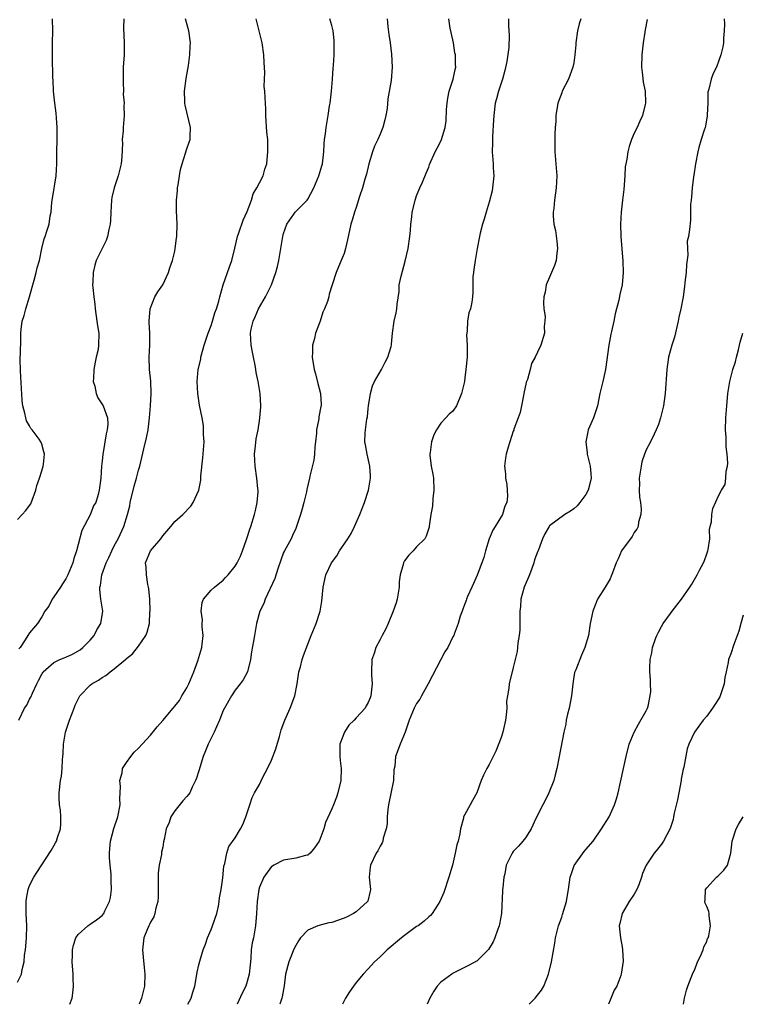
# Model space of a CAD drawing. Units: inches. Extents: x 2616000 to 2619000, y 1488000 to 1491000.
# Drawn here: x 2616445 to 2616565, y 1488000 to 1488163 of the extents above; entities that cross this region are included whole.
import ezdxf

# ---------------------------------------------------------------- set-up
doc = ezdxf.new("R2010")
doc.units = ezdxf.units.IN
doc.header["$MEASUREMENT"] = 0
doc.layers.add('LD26161488_10ft', color=80, linetype='Continuous')

msp = doc.modelspace()

# ---------------------------------------------------------------- linework, layer by layer
at = {"layer": 'LD26161488_10ft'}
for points, elevation in [([(2616445, 1488080.19), (2616445.74, 1488081), (2616446.36, 1488081.64), (2616447, 1488082.47), (2616447.21, 1488082.79), (2616448.01, 1488085), (2616448.18, 1488085.82), (2616448.61, 1488087), (2616449, 1488088.22), (2616449.23, 1488089), (2616449.31, 1488089.31), (2616449.44, 1488091), (2616449.37, 1488091.37), (2616449, 1488092.62), (2616448.85, 1488093), (2616448.55, 1488093.44), (2616447.44, 1488095), (2616447.22, 1488095.22), (2616447, 1488095.66), (2616446.48, 1488096.48), (2616446.36, 1488097), (2616446.22, 1488097.78), (2616445.85, 1488099), (2616445.78, 1488099.78), (2616445.68, 1488101), (2616445.67, 1488101.67), (2616445.57, 1488103), (2616445.56, 1488103.56), (2616445.46, 1488105), (2616445.45, 1488106.55), (2616445.53, 1488109.53), (2616445.54, 1488111), (2616445.59, 1488111.59), (2616445.76, 1488113), (2616446.1, 1488113.9), (2616446.34, 1488115), (2616446.97, 1488117), (2616447.42, 1488118.58), (2616447.52, 1488119), (2616447.77, 1488119.77), (2616448.09, 1488121), (2616448.23, 1488121.77), (2616448.62, 1488123), (2616449.02, 1488125), (2616449.41, 1488126.59), (2616449.58, 1488127), (2616449.85, 1488127.85), (2616450.25, 1488129), (2616450.38, 1488130.38), (2616450.53, 1488131), (2616450.64, 1488132.64), (2616450.75, 1488133.25), (2616451.39, 1488137), (2616451.49, 1488139), (2616451.5, 1488141), (2616451.56, 1488143), (2616451.55, 1488145), (2616451.42, 1488146.58), (2616451.37, 1488147.37), (2616451.14, 1488149), (2616450.96, 1488151), (2616450.89, 1488152.89), (2616450.86, 1488153.14), (2616450.79, 1488156.79), (2616450.76, 1488157.24), (2616450.79, 1488159), (2616450.85, 1488161), (2616450.77, 1488163)], 8840), ([(2616445, 1488003.64), (2616445.66, 1488005), (2616445.75, 1488005.75), (2616446.09, 1488007), (2616446.15, 1488008.15), (2616446.31, 1488009), (2616446.39, 1488009.61), (2616446.48, 1488011), (2616446.53, 1488013), (2616446.43, 1488015), (2616446.42, 1488016.42), (2616446.4, 1488017), (2616446.48, 1488017.52), (2616446.75, 1488019), (2616447, 1488019.66), (2616447.67, 1488021), (2616448.2, 1488021.8), (2616449, 1488023.09), (2616450.58, 1488025.42), (2616451, 1488026.22), (2616451.29, 1488026.71), (2616451.43, 1488027), (2616451.61, 1488027.61), (2616452.1, 1488029), (2616452.15, 1488029.85), (2616452.16, 1488031), (2616452.08, 1488032.08), (2616451.96, 1488033), (2616451.88, 1488034.12), (2616451.89, 1488035), (2616452.12, 1488037), (2616452.26, 1488037.74), (2616452.38, 1488039), (2616452.43, 1488040.43), (2616452.49, 1488041), (2616452.52, 1488041.48), (2616452.57, 1488043), (2616452.91, 1488045), (2616453.6, 1488047), (2616454.37, 1488049), (2616454.53, 1488049.47), (2616455, 1488050.47), (2616455.32, 1488051), (2616457, 1488052.78), (2616457.27, 1488053), (2616458.38, 1488053.62), (2616459, 1488054.07), (2616459.61, 1488054.39), (2616460.33, 1488055), (2616461, 1488055.48), (2616462.92, 1488057.08), (2616463, 1488057.17), (2616464.03, 1488057.97), (2616465, 1488059.24), (2616466.19, 1488061), (2616466.46, 1488061.54), (2616466.81, 1488063), (2616466.9, 1488064.9), (2616466.92, 1488065.08), (2616466.85, 1488067), (2616466.7, 1488068.7), (2616466.66, 1488069), (2616466.55, 1488069.45), (2616466.3, 1488071), (2616466.27, 1488072.27), (2616466.18, 1488073), (2616466.99, 1488075), (2616468.67, 1488077), (2616469, 1488077.47), (2616470.35, 1488079), (2616471, 1488079.87), (2616472.34, 1488081), (2616473.64, 1488082.36), (2616474.07, 1488083), (2616474.98, 1488085.02), (2616475.3, 1488086.7), (2616475.32, 1488087.32), (2616475.65, 1488090.35), (2616475.84, 1488093), (2616475.77, 1488094.23), (2616475.78, 1488095), (2616475.73, 1488095.73), (2616475.51, 1488097), (2616475.1, 1488099.1), (2616474.8, 1488101), (2616474.69, 1488103), (2616474.88, 1488105), (2616475.29, 1488106.71), (2616475.32, 1488107), (2616475.4, 1488107.4), (2616475.86, 1488109), (2616476.15, 1488109.85), (2616476.5, 1488111), (2616477, 1488112.28), (2616477.23, 1488113), (2616477.63, 1488114.37), (2616477.88, 1488115), (2616478.3, 1488116.3), (2616478.47, 1488117), (2616479.01, 1488118.99), (2616480.03, 1488121.97), (2616480.43, 1488123), (2616480.94, 1488125.06), (2616481.38, 1488127), (2616481.6, 1488127.6), (2616482.32, 1488129.68), (2616483, 1488131.09), (2616483.67, 1488133), (2616483.98, 1488134.02), (2616484.58, 1488135), (2616485, 1488135.87), (2616485.61, 1488137), (2616485.89, 1488138.11), (2616486.21, 1488139), (2616486.35, 1488140.35), (2616486.39, 1488141), (2616486.37, 1488143), (2616486.24, 1488144.24), (2616486.07, 1488147), (2616486.04, 1488148.04), (2616486, 1488149), (2616485.93, 1488149.93), (2616485.89, 1488151), (2616485.81, 1488151.81), (2616485.84, 1488153), (2616485.91, 1488154.09), (2616485.77, 1488155.77), (2616485.76, 1488157), (2616485.46, 1488159), (2616484.44, 1488163)], 8810), ([(2616445.21, 1488047), (2616446.13, 1488049), (2616446.51, 1488049.49), (2616447, 1488050.45), (2616447.22, 1488050.78), (2616447.46, 1488051.46), (2616448.2, 1488053), (2616448.47, 1488053.53), (2616449, 1488054.61), (2616449.25, 1488055), (2616451, 1488056.51), (2616452.01, 1488057), (2616452.69, 1488057.31), (2616453, 1488057.42), (2616454.08, 1488057.92), (2616455.37, 1488058.63), (2616455.82, 1488059), (2616457, 1488060.23), (2616457.68, 1488061), (2616458.09, 1488061.91), (2616458.75, 1488063), (2616459.08, 1488065), (2616458.78, 1488067), (2616458.59, 1488068.59), (2616458.63, 1488069), (2616458.73, 1488069.27), (2616458.94, 1488071), (2616459.66, 1488073), (2616460.1, 1488073.9), (2616460.59, 1488075), (2616461, 1488075.82), (2616461.63, 1488077), (2616462.57, 1488079), (2616463.21, 1488081), (2616463.57, 1488082.43), (2616463.65, 1488083), (2616464.29, 1488085.71), (2616464.68, 1488087), (2616465, 1488088.33), (2616465.21, 1488089), (2616465.55, 1488090.45), (2616465.86, 1488091.86), (2616466.34, 1488093.66), (2616466.58, 1488095), (2616466.81, 1488097), (2616466.99, 1488099), (2616467.12, 1488101), (2616467.04, 1488103.04), (2616466.81, 1488105), (2616466.77, 1488107), (2616466.87, 1488109), (2616466.86, 1488109.14), (2616466.87, 1488111), (2616466.79, 1488112.79), (2616466.75, 1488113), (2616466.93, 1488115), (2616467.72, 1488117), (2616468.18, 1488117.82), (2616469.01, 1488119), (2616469.99, 1488121), (2616470.19, 1488121.81), (2616470.63, 1488123), (2616471, 1488124.56), (2616471.09, 1488125), (2616471.28, 1488126.72), (2616471.33, 1488127), (2616471.39, 1488129), (2616471.27, 1488131.27), (2616471.27, 1488133), (2616471.45, 1488134.55), (2616471.47, 1488135), (2616471.54, 1488135.54), (2616471.78, 1488137), (2616471.97, 1488138.03), (2616472.2, 1488139), (2616472.78, 1488140.78), (2616472.87, 1488141.13), (2616473, 1488141.5), (2616473.41, 1488142.59), (2616473.54, 1488143), (2616473.54, 1488143.54), (2616473.62, 1488145), (2616472.7, 1488148.7), (2616472.66, 1488149), (2616472.67, 1488149.33), (2616472.6, 1488151), (2616472.87, 1488153.13), (2616473.25, 1488155.25), (2616473.49, 1488157), (2616473.55, 1488158.45), (2616473.58, 1488159), (2616473.35, 1488161), (2616472.76, 1488163)], 8820), ([(2616462.6, 1488163), (2616462.53, 1488161.47), (2616462.64, 1488159), (2616462.61, 1488157), (2616462.49, 1488155), (2616462.44, 1488152.44), (2616462.5, 1488151), (2616462.49, 1488150.49), (2616462.61, 1488149), (2616462.59, 1488148.59), (2616462.65, 1488147), (2616462.48, 1488145), (2616462.46, 1488144.46), (2616462.31, 1488143), (2616462.33, 1488142.33), (2616462.23, 1488140.23), (2616462.12, 1488139), (2616461.91, 1488138.09), (2616461.65, 1488137), (2616460.96, 1488135), (2616460.6, 1488133.4), (2616460.54, 1488133), (2616460.43, 1488131), (2616460.38, 1488129.62), (2616460.33, 1488129), (2616460.11, 1488128.11), (2616459.9, 1488127), (2616459.67, 1488126.33), (2616458.02, 1488123), (2616457.78, 1488122.22), (2616457.48, 1488121), (2616457.46, 1488119.46), (2616457.42, 1488119), (2616457.44, 1488118.56), (2616457.61, 1488117), (2616457.79, 1488115.79), (2616457.85, 1488115), (2616458.13, 1488113), (2616458.21, 1488112.21), (2616458.42, 1488111), (2616458.41, 1488109), (2616458.31, 1488108.31), (2616458.02, 1488107), (2616457.82, 1488106.18), (2616457.63, 1488105), (2616457.54, 1488103.54), (2616457.52, 1488103), (2616457.77, 1488102.23), (2616458, 1488101), (2616458.27, 1488100.27), (2616459.15, 1488099), (2616459.9, 1488097), (2616459.92, 1488095.92), (2616459.83, 1488095), (2616459.65, 1488094.35), (2616459.1, 1488090.9), (2616459, 1488089.9), (2616458.89, 1488089), (2616458.75, 1488087), (2616458.52, 1488085), (2616458.33, 1488084.33), (2616457.92, 1488083), (2616457.58, 1488082.42), (2616457, 1488080.96), (2616455.65, 1488078.35), (2616455, 1488076.04), (2616454.73, 1488075), (2616454.3, 1488073.7), (2616454.16, 1488073), (2616453.34, 1488071), (2616453, 1488070.39), (2616452.44, 1488069.56), (2616452.09, 1488069), (2616451, 1488067.36), (2616450.71, 1488067), (2616450.15, 1488065.85), (2616449.49, 1488065), (2616449, 1488064.06), (2616448.31, 1488063), (2616447, 1488061.42), (2616446.7, 1488061), (2616446.27, 1488060.27), (2616445.41, 1488059), (2616445.22, 1488058.78)], 8830), ([(2616453.62, 1488000), (2616454.03, 1488001), (2616454.16, 1488001.84), (2616454.24, 1488003), (2616454.19, 1488004.19), (2616454.18, 1488005), (2616454.03, 1488007), (2616454.06, 1488008.06), (2616454.06, 1488009), (2616454.24, 1488009.76), (2616454.64, 1488011), (2616455, 1488011.53), (2616456.61, 1488013), (2616456.83, 1488013.17), (2616457, 1488013.27), (2616458.04, 1488013.96), (2616459, 1488014.69), (2616459.26, 1488015), (2616459.46, 1488015.46), (2616460.23, 1488017), (2616460.36, 1488017.64), (2616460.53, 1488019), (2616460.49, 1488020.49), (2616460.5, 1488021), (2616460.48, 1488021.52), (2616460.31, 1488023), (2616460.21, 1488024.21), (2616460.19, 1488025), (2616460.24, 1488025.76), (2616460.37, 1488027), (2616460.94, 1488029.06), (2616461.6, 1488031), (2616461.96, 1488033), (2616461.94, 1488034.06), (2616461.95, 1488035), (2616462, 1488036), (2616461.91, 1488037), (2616462.28, 1488038.28), (2616462.37, 1488039), (2616463, 1488040), (2616463.72, 1488041), (2616464.31, 1488041.69), (2616465, 1488042.36), (2616467, 1488044.52), (2616468.11, 1488045.89), (2616469, 1488046.92), (2616470.71, 1488049), (2616471, 1488049.31), (2616471.76, 1488050.24), (2616472.18, 1488051), (2616473, 1488052.34), (2616473.31, 1488053), (2616474.15, 1488055), (2616474.81, 1488056.81), (2616475.46, 1488059), (2616475.55, 1488059.55), (2616475.7, 1488061), (2616475.56, 1488062.44), (2616475.56, 1488063), (2616475.59, 1488063.59), (2616475.39, 1488065), (2616475.53, 1488066.47), (2616475.78, 1488067), (2616477, 1488068.47), (2616477.58, 1488069), (2616479, 1488070.13), (2616479.4, 1488070.6), (2616479.83, 1488071), (2616481, 1488072.44), (2616481.32, 1488073), (2616481.88, 1488074.12), (2616482.23, 1488075), (2616482.86, 1488076.86), (2616483, 1488077.21), (2616483.44, 1488078.56), (2616483.56, 1488079), (2616484.2, 1488081), (2616484.33, 1488081.67), (2616484.63, 1488083), (2616484.77, 1488084.77), (2616484.77, 1488085), (2616484.73, 1488085.27), (2616484.6, 1488087), (2616484.28, 1488089), (2616484.18, 1488091), (2616484.35, 1488092.35), (2616484.47, 1488093.53), (2616484.78, 1488095), (2616485, 1488096.52), (2616485.09, 1488097), (2616485.21, 1488098.79), (2616485.24, 1488099), (2616485.12, 1488101), (2616485, 1488101.65), (2616484.79, 1488103), (2616484.46, 1488104.46), (2616484.4, 1488105), (2616484.3, 1488105.7), (2616484.02, 1488107), (2616483.85, 1488107.85), (2616483.66, 1488109), (2616483.55, 1488111), (2616483.66, 1488111.66), (2616483.96, 1488113), (2616484.3, 1488113.7), (2616484.84, 1488115), (2616486.03, 1488117), (2616487, 1488119), (2616487.7, 1488121), (2616487.98, 1488122.02), (2616488.19, 1488123), (2616488.87, 1488127), (2616489, 1488127.49), (2616489.52, 1488129), (2616490.68, 1488130.68), (2616490.89, 1488131), (2616492.91, 1488133), (2616493, 1488133.13), (2616493.99, 1488135), (2616494.82, 1488137), (2616495.31, 1488138.69), (2616495.42, 1488139), (2616495.5, 1488139.5), (2616495.67, 1488141), (2616495.69, 1488142.31), (2616495.78, 1488143), (2616495.96, 1488143.96), (2616496.03, 1488145), (2616496.39, 1488147), (2616496.61, 1488148.61), (2616496.68, 1488149), (2616496.91, 1488151), (2616497.09, 1488153), (2616497.21, 1488154.79), (2616497.26, 1488155.26), (2616497.35, 1488157), (2616497.35, 1488158.65), (2616497.39, 1488159), (2616497.38, 1488159.38), (2616497.21, 1488161), (2616497, 1488161.86), (2616496.67, 1488163)], 8800), ([(2616506.11, 1488163), (2616506.27, 1488161.73), (2616506.39, 1488160.39), (2616506.63, 1488159), (2616506.87, 1488157.13), (2616506.97, 1488155), (2616506.77, 1488152.77), (2616506.25, 1488149.75), (2616506.12, 1488148.12), (2616505.93, 1488147), (2616505.72, 1488146.28), (2616505.43, 1488145), (2616505, 1488143.92), (2616504.59, 1488143), (2616504.06, 1488141.94), (2616503.69, 1488141), (2616503.12, 1488139), (2616502.73, 1488137.27), (2616502.45, 1488136.45), (2616502.07, 1488135), (2616501.57, 1488133.57), (2616501, 1488131.75), (2616500.72, 1488131), (2616500.32, 1488129.68), (2616500.12, 1488129), (2616499.58, 1488126.42), (2616499.26, 1488125), (2616499, 1488124.16), (2616498.54, 1488123), (2616498.06, 1488121.94), (2616497.68, 1488121), (2616497.04, 1488118.96), (2616497, 1488118.81), (2616496.55, 1488117.45), (2616496.46, 1488117), (2616496.24, 1488116.24), (2616495.78, 1488115), (2616495.51, 1488114.49), (2616495.03, 1488113), (2616494.28, 1488111), (2616494.1, 1488110.1), (2616493.8, 1488109), (2616493.77, 1488107.77), (2616493.72, 1488107), (2616494.04, 1488105), (2616494.26, 1488104.26), (2616494.68, 1488102.68), (2616495.08, 1488101), (2616495.19, 1488099.19), (2616495.19, 1488099), (2616495.15, 1488098.85), (2616494.85, 1488097.15), (2616494.82, 1488096.82), (2616494.47, 1488095), (2616494.43, 1488094.43), (2616494.29, 1488093), (2616494.19, 1488092.19), (2616494.11, 1488091), (2616494, 1488090), (2616493.35, 1488087.35), (2616493.29, 1488087), (2616492.87, 1488085.13), (2616492.77, 1488084.77), (2616492.35, 1488083), (2616492.07, 1488081.93), (2616491.82, 1488081), (2616491.16, 1488079), (2616491, 1488078.69), (2616490.48, 1488077.52), (2616490.27, 1488077), (2616489.14, 1488075), (2616489, 1488074.71), (2616488.53, 1488073.47), (2616488.03, 1488072.03), (2616487.57, 1488070.43), (2616485.94, 1488067), (2616485.71, 1488066.29), (2616485.07, 1488065), (2616484.54, 1488063), (2616484.32, 1488061.68), (2616484.17, 1488061), (2616484.04, 1488060.04), (2616483.71, 1488058.29), (2616483.54, 1488057), (2616483.01, 1488054.99), (2616482.32, 1488053.68), (2616481.84, 1488053), (2616481, 1488051.96), (2616480.36, 1488051), (2616479.2, 1488049), (2616479, 1488048.6), (2616478.42, 1488047), (2616477.89, 1488045.89), (2616477.53, 1488045), (2616476.5, 1488043), (2616476.08, 1488041.92), (2616475.69, 1488041), (2616475, 1488038.59), (2616474.6, 1488037.4), (2616474.44, 1488037), (2616473.89, 1488035.89), (2616473.49, 1488035), (2616473.29, 1488034.71), (2616473, 1488034.34), (2616472.36, 1488033.64), (2616471, 1488032.02), (2616470.36, 1488031), (2616470.08, 1488030.08), (2616469.6, 1488029), (2616469.27, 1488027.27), (2616469.15, 1488026.85), (2616469, 1488025.96), (2616468.83, 1488025.17), (2616468.78, 1488024.78), (2616468.43, 1488023), (2616468.27, 1488021.73), (2616468.23, 1488021), (2616468.23, 1488019), (2616468.24, 1488017.76), (2616468.2, 1488017), (2616467.88, 1488015.88), (2616467.73, 1488015), (2616467.54, 1488014.46), (2616467, 1488013.6), (2616466.82, 1488013.18), (2616466.71, 1488013), (2616466.47, 1488012.47), (2616465.9, 1488011), (2616465.66, 1488009), (2616465.8, 1488007.8), (2616465.92, 1488006.08), (2616466.04, 1488005), (2616465.97, 1488003), (2616465.52, 1488001), (2616465.09, 1488000)], 8790), ([(2616473.15, 1488000), (2616473.69, 1488001), (2616473.99, 1488002.01), (2616474.31, 1488003), (2616474.61, 1488004.61), (2616474.71, 1488005.29), (2616475, 1488006.54), (2616475.15, 1488007.15), (2616475.71, 1488009), (2616476.06, 1488009.94), (2616476.41, 1488011), (2616477, 1488012.37), (2616477.25, 1488013), (2616477.94, 1488015), (2616478.21, 1488016.21), (2616478.36, 1488017), (2616478.38, 1488017.62), (2616478.65, 1488019), (2616478.93, 1488020.93), (2616479.14, 1488022.86), (2616479.3, 1488023.3), (2616479.59, 1488025), (2616479.93, 1488026.07), (2616481, 1488027.55), (2616481.89, 1488029), (2616482.27, 1488029.73), (2616482.78, 1488031), (2616483.39, 1488033), (2616483.8, 1488034.2), (2616484.21, 1488035), (2616485, 1488036.36), (2616485.58, 1488037.58), (2616486.32, 1488039), (2616487, 1488040.4), (2616487.73, 1488042.27), (2616488.3, 1488044.3), (2616488.62, 1488045.38), (2616489.2, 1488047), (2616490.09, 1488049), (2616490.87, 1488051), (2616491.23, 1488053), (2616491.45, 1488054.55), (2616491.54, 1488055), (2616491.79, 1488055.79), (2616492.09, 1488057), (2616492.3, 1488057.7), (2616493, 1488059.56), (2616493.57, 1488061), (2616494.4, 1488063), (2616495.07, 1488065), (2616495.35, 1488066.65), (2616495.54, 1488069), (2616495.98, 1488071), (2616496.92, 1488073), (2616497.81, 1488074.19), (2616498.26, 1488075), (2616499.64, 1488077), (2616500.16, 1488077.84), (2616500.75, 1488079), (2616501.61, 1488081), (2616501.98, 1488082.02), (2616502.37, 1488083), (2616503.03, 1488085), (2616503.3, 1488086.7), (2616503.37, 1488087), (2616503.39, 1488087.39), (2616503.28, 1488089), (2616502.81, 1488091), (2616502.53, 1488092.53), (2616502.46, 1488093), (2616502.48, 1488094.48), (2616502.53, 1488095), (2616502.77, 1488096.77), (2616502.86, 1488097.14), (2616503, 1488098.53), (2616503.06, 1488099), (2616503.36, 1488101), (2616503.73, 1488102.27), (2616504.02, 1488103), (2616505.17, 1488105), (2616505.79, 1488106.21), (2616506.23, 1488107), (2616506.79, 1488108.79), (2616506.84, 1488109), (2616506.84, 1488109.16), (2616507.01, 1488110.99), (2616507.29, 1488113), (2616507.64, 1488114.36), (2616507.75, 1488115), (2616507.77, 1488115.77), (2616508.11, 1488117.89), (2616508.14, 1488119), (2616508.43, 1488120.43), (2616509.11, 1488122.89), (2616509.61, 1488125), (2616509.88, 1488127), (2616509.98, 1488127.98), (2616510.03, 1488129), (2616510.22, 1488130.22), (2616510.27, 1488131), (2616510.72, 1488132.72), (2616510.77, 1488133), (2616511, 1488133.72), (2616511.35, 1488134.65), (2616511.54, 1488135), (2616511.99, 1488135.99), (2616512.56, 1488137.44), (2616513, 1488138.46), (2616513.14, 1488138.86), (2616514.07, 1488141), (2616514.4, 1488141.6), (2616515, 1488142.72), (2616515.11, 1488143), (2616515.73, 1488145), (2616515.9, 1488146.1), (2616515.96, 1488147.96), (2616516.03, 1488149), (2616516.15, 1488149.85), (2616516.39, 1488151), (2616517.04, 1488153), (2616517.38, 1488154.62), (2616517.48, 1488155), (2616517.45, 1488155.45), (2616517.41, 1488157), (2616517.34, 1488157.34), (2616517.08, 1488159), (2616516.71, 1488160.71), (2616516.58, 1488161.42), (2616516.33, 1488163)], 8780), ([(2616526.22, 1488163), (2616526.21, 1488161.79), (2616526.23, 1488161), (2616526.29, 1488160.29), (2616526.24, 1488158.24), (2616525.9, 1488155.9), (2616525.57, 1488154.43), (2616525.2, 1488153), (2616524.53, 1488151), (2616524.23, 1488149.77), (2616524, 1488149), (2616523.76, 1488147), (2616523.72, 1488146.28), (2616523.53, 1488143.53), (2616523.53, 1488143), (2616523.55, 1488142.45), (2616523.52, 1488141), (2616523.68, 1488139), (2616523.69, 1488138.31), (2616523.75, 1488137), (2616523.55, 1488135), (2616523.49, 1488134.51), (2616523, 1488132.64), (2616522.49, 1488131), (2616522.18, 1488129.82), (2616521.9, 1488129), (2616521.51, 1488127.51), (2616521.39, 1488127), (2616521.02, 1488125), (2616520.67, 1488123), (2616520.49, 1488121.51), (2616520.4, 1488121), (2616520.32, 1488120.32), (2616520.31, 1488117.69), (2616520.26, 1488117), (2616520.14, 1488116.14), (2616519.89, 1488115), (2616519.63, 1488114.37), (2616519.43, 1488113), (2616519.36, 1488111.36), (2616519.29, 1488111), (2616519.27, 1488110.73), (2616519.35, 1488109), (2616519.35, 1488107.35), (2616519.34, 1488107), (2616519.16, 1488105), (2616519, 1488103.58), (2616518.9, 1488103), (2616518.45, 1488101), (2616517.6, 1488099), (2616517, 1488098.08), (2616516.41, 1488097.59), (2616515.84, 1488097), (2616515, 1488096.1), (2616514.28, 1488095), (2616513.83, 1488094.17), (2616513.47, 1488093), (2616513.25, 1488091.25), (2616513.19, 1488091), (2616513.19, 1488090.81), (2616513.43, 1488089), (2616513.7, 1488087.7), (2616513.77, 1488087), (2616513.84, 1488085), (2616513.66, 1488083.66), (2616513.61, 1488082.39), (2616513.34, 1488081), (2616513.07, 1488079.07), (2616513.07, 1488078.93), (2616512.6, 1488077.4), (2616512.35, 1488077), (2616511, 1488075.63), (2616510.44, 1488075), (2616509.74, 1488074.26), (2616509, 1488073.32), (2616508.87, 1488073.13), (2616508.81, 1488073), (2616508.76, 1488072.76), (2616508.26, 1488071), (2616508.14, 1488069.86), (2616508.1, 1488069), (2616507.81, 1488067), (2616507.63, 1488066.37), (2616507.14, 1488065), (2616506.28, 1488063), (2616505.91, 1488062.09), (2616505.31, 1488061), (2616505, 1488060.33), (2616504.28, 1488059), (2616504, 1488058), (2616503.6, 1488057), (2616503.54, 1488055), (2616503.56, 1488054.44), (2616503.66, 1488053), (2616503.51, 1488051.51), (2616503.43, 1488051), (2616503.3, 1488050.7), (2616503, 1488049.9), (2616502.64, 1488049.36), (2616502.47, 1488049), (2616501, 1488047.37), (2616500.69, 1488047), (2616499.81, 1488046.19), (2616499.08, 1488045), (2616498.3, 1488043), (2616498.28, 1488041.72), (2616498.28, 1488041), (2616498.34, 1488040.34), (2616498.52, 1488039), (2616498.48, 1488037), (2616498, 1488035), (2616497.74, 1488034.26), (2616497.27, 1488033), (2616497, 1488032.3), (2616495.91, 1488030.09), (2616495.63, 1488029), (2616495, 1488027.25), (2616494.89, 1488027), (2616494.14, 1488025.86), (2616493.41, 1488025), (2616493, 1488024.68), (2616492.63, 1488024.63), (2616491, 1488024.15), (2616490.03, 1488024.03), (2616489, 1488023.84), (2616487.38, 1488023), (2616487.14, 1488022.86), (2616487, 1488022.77), (2616485.74, 1488021), (2616485, 1488019.38), (2616484.88, 1488019), (2616484.61, 1488017), (2616484.53, 1488015), (2616484.37, 1488013), (2616484, 1488011), (2616483.81, 1488010.19), (2616483.65, 1488009), (2616483.58, 1488007.58), (2616483.45, 1488006.55), (2616483.31, 1488005), (2616483, 1488003.78), (2616482.73, 1488003), (2616482.15, 1488001.85), (2616481.34, 1488000)], 8770), ([(2616538.17, 1488163), (2616537.88, 1488162.12), (2616537.59, 1488161), (2616537.35, 1488159), (2616537.34, 1488158.66), (2616537.2, 1488157), (2616537, 1488155.69), (2616536.87, 1488155), (2616536.11, 1488153), (2616535.1, 1488151), (2616535, 1488150.76), (2616534.37, 1488149), (2616534.05, 1488147), (2616534.03, 1488145.97), (2616533.92, 1488145), (2616533.84, 1488143.84), (2616533.84, 1488143), (2616533.85, 1488141.85), (2616533.88, 1488141), (2616534.05, 1488139), (2616534.17, 1488137), (2616534.08, 1488135), (2616533.81, 1488133), (2616533.68, 1488131.68), (2616533.58, 1488131), (2616533.58, 1488130.42), (2616533.69, 1488129), (2616533.95, 1488127.95), (2616534.2, 1488126.2), (2616534.32, 1488125), (2616534.2, 1488124.2), (2616534.06, 1488123), (2616533.8, 1488122.2), (2616533.29, 1488121), (2616533, 1488120.24), (2616532.46, 1488119), (2616532.24, 1488117.76), (2616532.07, 1488117), (2616531.99, 1488115.99), (2616532.07, 1488115), (2616532.25, 1488113.75), (2616532.2, 1488113), (2616532.09, 1488112.09), (2616532.13, 1488111), (2616531.57, 1488109), (2616531, 1488107.85), (2616530.64, 1488107), (2616530.03, 1488105.97), (2616529.79, 1488105), (2616529.32, 1488103.32), (2616529.19, 1488103), (2616529.15, 1488102.85), (2616528.76, 1488101), (2616528.67, 1488100.67), (2616528.35, 1488099), (2616528.15, 1488097.85), (2616527.8, 1488097), (2616527.09, 1488095.09), (2616527.06, 1488094.94), (2616527, 1488094.81), (2616526.4, 1488093), (2616526.14, 1488092.14), (2616525.83, 1488091), (2616525.69, 1488090.31), (2616525.56, 1488089), (2616525.73, 1488087.73), (2616525.69, 1488087), (2616525.95, 1488085.95), (2616525.97, 1488085), (2616526.04, 1488084.04), (2616525.91, 1488083), (2616525.6, 1488082.4), (2616525.21, 1488081), (2616523.99, 1488079), (2616523.6, 1488078.4), (2616523.03, 1488077), (2616522.4, 1488075), (2616522.1, 1488073.9), (2616521.81, 1488073), (2616521.04, 1488070.96), (2616520.43, 1488069.57), (2616520.12, 1488069), (2616519.43, 1488067.43), (2616519.27, 1488067), (2616519.22, 1488066.78), (2616519, 1488066.24), (2616518.67, 1488065.33), (2616518.52, 1488065), (2616518.21, 1488064.21), (2616517.86, 1488063), (2616517.2, 1488061.2), (2616517.14, 1488061), (2616517, 1488060.75), (2616516.18, 1488059), (2616515.69, 1488058.31), (2616513.62, 1488054.38), (2616512.91, 1488053), (2616511.79, 1488051), (2616511.51, 1488050.49), (2616511, 1488049.75), (2616510.6, 1488049), (2616509.78, 1488047), (2616509.09, 1488045), (2616508.26, 1488043), (2616507.52, 1488041), (2616507.39, 1488039.39), (2616507.25, 1488038.75), (2616507.16, 1488037), (2616506.36, 1488033), (2616506.24, 1488032.24), (2616506.15, 1488031), (2616506.14, 1488029.86), (2616505.96, 1488029), (2616505.48, 1488027.48), (2616505.41, 1488027), (2616505.31, 1488026.69), (2616505, 1488026.17), (2616504.61, 1488025.39), (2616504.34, 1488025), (2616503.36, 1488023), (2616503.31, 1488022.69), (2616503.14, 1488021), (2616503.36, 1488019), (2616503.31, 1488018.69), (2616502.93, 1488017.07), (2616502.9, 1488017), (2616501, 1488015.28), (2616500.59, 1488015), (2616499.54, 1488014.46), (2616499, 1488014.22), (2616497, 1488013.55), (2616496.51, 1488013.49), (2616494.69, 1488013), (2616493, 1488012.24), (2616491.81, 1488011), (2616491.48, 1488010.52), (2616491, 1488009.7), (2616490.66, 1488009), (2616490.41, 1488008.41), (2616489.85, 1488007), (2616489.33, 1488005), (2616489.07, 1488003.07), (2616488.76, 1488001.24), (2616488.69, 1488001), (2616488.38, 1488000)], 8760), ([(2616549.14, 1488162.86), (2616548.83, 1488161.17), (2616548.78, 1488160.78), (2616548.49, 1488159), (2616548.23, 1488157), (2616548.18, 1488155), (2616548.36, 1488153.64), (2616548.49, 1488152.49), (2616548.81, 1488151), (2616548.88, 1488149.12), (2616548.86, 1488149), (2616548.8, 1488148.8), (2616548.35, 1488147), (2616547.95, 1488146.05), (2616547.46, 1488145), (2616547, 1488144.07), (2616546.56, 1488143), (2616546.15, 1488141.85), (2616545.92, 1488141), (2616545.75, 1488139.75), (2616545.59, 1488139), (2616545.52, 1488138.48), (2616545.43, 1488137), (2616545.26, 1488134.74), (2616545.04, 1488133), (2616544.82, 1488131), (2616544.72, 1488129), (2616544.79, 1488127), (2616545.12, 1488122.88), (2616545.16, 1488121), (2616545, 1488119), (2616544.62, 1488117.38), (2616544.43, 1488116.43), (2616543.83, 1488114.17), (2616543.62, 1488113), (2616543.26, 1488111.26), (2616543.15, 1488110.85), (2616542.8, 1488109), (2616542.24, 1488105), (2616542.01, 1488104.01), (2616541.79, 1488103), (2616541.32, 1488101), (2616540.91, 1488099), (2616540.24, 1488097), (2616539.4, 1488095), (2616539.32, 1488094.68), (2616539.01, 1488093), (2616539.21, 1488091.21), (2616539.22, 1488091), (2616539.7, 1488089), (2616539.8, 1488087.8), (2616539.89, 1488087), (2616539.73, 1488086.27), (2616539.39, 1488085), (2616539, 1488084.3), (2616537.99, 1488083), (2616537.54, 1488082.46), (2616537, 1488081.95), (2616536.43, 1488081.57), (2616535.52, 1488081), (2616533, 1488079.11), (2616532.91, 1488079), (2616532.21, 1488077.79), (2616531.83, 1488077), (2616531.14, 1488075.14), (2616531.05, 1488074.95), (2616530.52, 1488073.48), (2616530.41, 1488073), (2616530.06, 1488072.06), (2616529.66, 1488071), (2616528.82, 1488069), (2616528.26, 1488067), (2616528.19, 1488065.81), (2616528.09, 1488065), (2616528.08, 1488064.08), (2616528.1, 1488063), (2616528.07, 1488061.93), (2616527.99, 1488061), (2616527.77, 1488059.77), (2616527.7, 1488059), (2616527.63, 1488058.37), (2616527.29, 1488057), (2616527, 1488055.71), (2616526.32, 1488053), (2616526.28, 1488052.28), (2616526.03, 1488051), (2616525.89, 1488050.11), (2616525.92, 1488049), (2616525.84, 1488047.84), (2616525.72, 1488047), (2616525.28, 1488045), (2616525, 1488044.13), (2616524.13, 1488041.87), (2616523.67, 1488041), (2616523, 1488039.65), (2616522.61, 1488039), (2616522.08, 1488037.92), (2616521.7, 1488037), (2616520.96, 1488035), (2616520.27, 1488033.73), (2616519.84, 1488033), (2616519, 1488031.37), (2616518.78, 1488031), (2616518.76, 1488030.76), (2616518.24, 1488029), (2616518.18, 1488028.18), (2616517.86, 1488027), (2616517.64, 1488026.36), (2616517.4, 1488025), (2616516.95, 1488023), (2616516.36, 1488021), (2616515.5, 1488018.5), (2616514.85, 1488017), (2616514.55, 1488016.55), (2616513.6, 1488015), (2616513.3, 1488014.7), (2616513, 1488014.48), (2616512.25, 1488013.75), (2616511.24, 1488013), (2616511, 1488012.84), (2616509, 1488011.39), (2616508.5, 1488011), (2616506.16, 1488009), (2616505, 1488007.84), (2616504.04, 1488007), (2616503, 1488005.84), (2616502.17, 1488005), (2616501, 1488003.58), (2616500.56, 1488003), (2616499.92, 1488002.08), (2616499.23, 1488001), (2616499, 1488000.59), (2616498.72, 1488000)], 8750), ([(2616561.86, 1488163), (2616561.91, 1488162.09), (2616561.9, 1488161), (2616561.78, 1488159.78), (2616561.76, 1488159), (2616561.65, 1488158.35), (2616561.33, 1488157), (2616561, 1488156.09), (2616560.58, 1488155), (2616560.06, 1488153.94), (2616559.7, 1488153), (2616559.36, 1488151.36), (2616559.23, 1488151), (2616559.18, 1488150.82), (2616559.16, 1488149), (2616559.08, 1488147.08), (2616559.07, 1488146.93), (2616558.77, 1488145.23), (2616558.71, 1488145), (2616558.54, 1488144.54), (2616558.09, 1488143), (2616557.69, 1488141.69), (2616557.52, 1488141), (2616557.15, 1488139), (2616556.88, 1488137.12), (2616556.82, 1488136.82), (2616556.57, 1488135), (2616556.48, 1488133.52), (2616556.39, 1488133), (2616556.33, 1488132.33), (2616556.33, 1488131), (2616556.31, 1488129.69), (2616556.14, 1488128.14), (2616555.97, 1488127), (2616555.78, 1488126.22), (2616555.8, 1488125), (2616555.87, 1488123.87), (2616555.64, 1488122.36), (2616555.57, 1488121), (2616555.35, 1488119.35), (2616555.3, 1488118.7), (2616555.07, 1488117), (2616554.7, 1488115), (2616554.36, 1488113.64), (2616554.26, 1488113), (2616553.66, 1488110.34), (2616553.24, 1488109), (2616552.68, 1488107), (2616552.37, 1488105), (2616552.1, 1488101), (2616551.82, 1488099), (2616551.69, 1488098.31), (2616551.36, 1488097), (2616551, 1488095.91), (2616550.65, 1488095), (2616550.28, 1488094.28), (2616549.67, 1488093), (2616549, 1488091.68), (2616548.72, 1488091), (2616548.28, 1488089.72), (2616548.13, 1488089), (2616548, 1488088), (2616547.84, 1488087), (2616547.86, 1488086.14), (2616547.84, 1488085), (2616547.89, 1488083.89), (2616548.03, 1488083), (2616548.14, 1488081.86), (2616548.09, 1488081), (2616547.71, 1488079.71), (2616547.64, 1488079), (2616547.44, 1488078.56), (2616547, 1488078.04), (2616546.64, 1488077.36), (2616546.39, 1488077), (2616545, 1488075.17), (2616544.91, 1488075), (2616544.34, 1488073.66), (2616544.01, 1488073), (2616543.38, 1488071.38), (2616543.21, 1488070.79), (2616543, 1488070.37), (2616542.19, 1488069), (2616540.91, 1488067), (2616540.14, 1488065), (2616539.73, 1488063), (2616539.41, 1488061), (2616538.84, 1488059), (2616538.26, 1488057.74), (2616537.33, 1488055.33), (2616537.13, 1488054.87), (2616537, 1488054.18), (2616536.82, 1488053), (2616536.6, 1488051), (2616536.24, 1488049), (2616535.98, 1488047.98), (2616535.76, 1488047), (2616535.67, 1488046.33), (2616535.34, 1488045), (2616534.61, 1488041), (2616534.21, 1488039), (2616533.94, 1488037.94), (2616533.72, 1488037), (2616532.88, 1488035), (2616532.27, 1488033.73), (2616531.87, 1488033), (2616530.75, 1488030.75), (2616529.95, 1488029), (2616529, 1488027.55), (2616528.58, 1488027), (2616527.84, 1488026.16), (2616527, 1488025.28), (2616526.8, 1488025), (2616525.83, 1488023), (2616525.57, 1488021.57), (2616525.42, 1488021), (2616525.28, 1488019.28), (2616525.23, 1488019), (2616525.21, 1488018.79), (2616525.02, 1488015), (2616524.74, 1488013.26), (2616524.66, 1488013), (2616524.44, 1488012.44), (2616523.95, 1488011), (2616523.66, 1488010.34), (2616522.91, 1488009.09), (2616521, 1488007.2), (2616519.6, 1488006.4), (2616516.93, 1488005.07), (2616516.81, 1488005), (2616515, 1488003.64), (2616514.42, 1488003), (2616513.83, 1488002.17), (2616513.17, 1488001), (2616512.74, 1488000)], 8740), ([(2616529.63, 1488000), (2616530.61, 1488001), (2616531, 1488001.51), (2616531.66, 1488002.34), (2616532.06, 1488003), (2616532.82, 1488005), (2616533.29, 1488007), (2616533.88, 1488010.12), (2616534, 1488011), (2616534.48, 1488013), (2616535, 1488014.42), (2616535.14, 1488014.86), (2616535.77, 1488017), (2616535.97, 1488018.03), (2616536.14, 1488019), (2616536.42, 1488021), (2616536.55, 1488021.45), (2616537.05, 1488022.95), (2616538.72, 1488025.28), (2616539, 1488025.58), (2616540.2, 1488027), (2616541.6, 1488029), (2616542.83, 1488031), (2616543.76, 1488033), (2616544.04, 1488033.96), (2616544.32, 1488035), (2616544.73, 1488036.73), (2616545.25, 1488039), (2616545.68, 1488041), (2616546.15, 1488043), (2616546.99, 1488045.01), (2616547.68, 1488046.32), (2616549, 1488048.53), (2616549.2, 1488049), (2616549.28, 1488049.28), (2616549.65, 1488051), (2616549.73, 1488051.73), (2616549.69, 1488053), (2616549.71, 1488053.71), (2616549.56, 1488055), (2616549.6, 1488055.6), (2616549.63, 1488057), (2616549.89, 1488058.11), (2616550.04, 1488059), (2616550.59, 1488060.59), (2616550.74, 1488061), (2616551, 1488061.54), (2616551.5, 1488062.5), (2616551.8, 1488063), (2616553, 1488064.65), (2616553.29, 1488065), (2616554.84, 1488067), (2616556.18, 1488069), (2616556.53, 1488069.47), (2616557.41, 1488071), (2616557.82, 1488071.82), (2616558.47, 1488073), (2616558.62, 1488073.38), (2616559, 1488074.52), (2616559.19, 1488075), (2616559.23, 1488075.23), (2616559.48, 1488077), (2616559.46, 1488078.54), (2616559.56, 1488079), (2616559.78, 1488079.78), (2616559.84, 1488081), (2616560.02, 1488081.98), (2616561, 1488084.21), (2616561.41, 1488085), (2616562.02, 1488085.98), (2616562.17, 1488087), (2616562.18, 1488088.18), (2616562.42, 1488089), (2616562.5, 1488089.5), (2616562.36, 1488091), (2616562.2, 1488092.2), (2616562.2, 1488093), (2616562.19, 1488093.81), (2616562.11, 1488095), (2616562.17, 1488097), (2616562.29, 1488099), (2616562.46, 1488101), (2616562.79, 1488103), (2616563.33, 1488105), (2616563.73, 1488106.27), (2616563.93, 1488107), (2616564.26, 1488108.26), (2616564.43, 1488109), (2616564.52, 1488109.48), (2616564.96, 1488111)], 8730), ([(2616565, 1488064.34), (2616564.61, 1488063), (2616564.28, 1488061.72), (2616563.49, 1488059.49), (2616563, 1488057.97), (2616562.68, 1488057.32), (2616562.58, 1488057), (2616562.55, 1488056.55), (2616562.18, 1488055), (2616561.97, 1488054.03), (2616561.86, 1488053), (2616561.2, 1488051), (2616561.14, 1488050.86), (2616561, 1488050.6), (2616560.39, 1488049.61), (2616559.92, 1488049), (2616559, 1488047.66), (2616558.41, 1488047), (2616556.96, 1488045), (2616556.04, 1488043), (2616555.73, 1488042.27), (2616555.2, 1488039.2), (2616555.09, 1488038.91), (2616554.76, 1488037.24), (2616554.75, 1488037), (2616554.35, 1488035), (2616554.17, 1488033.83), (2616553.61, 1488031.61), (2616553.52, 1488031), (2616553.43, 1488030.57), (2616552.93, 1488029.07), (2616551.82, 1488027), (2616551.5, 1488026.5), (2616550.64, 1488025.36), (2616550.29, 1488025), (2616549, 1488023), (2616548.37, 1488021.63), (2616548.22, 1488021), (2616547.76, 1488019.76), (2616547.42, 1488019), (2616547, 1488018.21), (2616546.18, 1488017), (2616545.02, 1488015), (2616544.62, 1488013.38), (2616544.49, 1488013), (2616544.72, 1488011), (2616545, 1488009.52), (2616545.08, 1488009), (2616545.15, 1488007.15), (2616544.86, 1488005), (2616544.79, 1488004.79), (2616544.1, 1488003), (2616543.67, 1488002.33), (2616543, 1488000.71), (2616542.74, 1488000)], 8720), ([(2616555.14, 1488000), (2616555.34, 1488001), (2616555.66, 1488002.34), (2616555.89, 1488003), (2616556.43, 1488004.43), (2616556.62, 1488005), (2616556.74, 1488005.26), (2616557, 1488005.74), (2616557.49, 1488007), (2616557.94, 1488007.94), (2616558.39, 1488009), (2616558.5, 1488009.5), (2616559, 1488010.41), (2616559.14, 1488010.86), (2616559.21, 1488011), (2616559.32, 1488011.32), (2616559.61, 1488013), (2616559.38, 1488014.62), (2616559.42, 1488015), (2616559.35, 1488015.35), (2616559, 1488016.19), (2616558.75, 1488016.75), (2616558.67, 1488017), (2616558.71, 1488017.29), (2616558.78, 1488019), (2616559, 1488019.27), (2616560.59, 1488021), (2616560.82, 1488021.18), (2616561, 1488021.37), (2616561.82, 1488022.18), (2616562.4, 1488023), (2616562.98, 1488025.02), (2616563.19, 1488027), (2616563.87, 1488029), (2616564.24, 1488029.76), (2616565.03, 1488031)], 8710)]:
    msp.add_lwpolyline(points, dxfattribs=dict(at, elevation=elevation))

doc.saveas('drawing.dxf')
